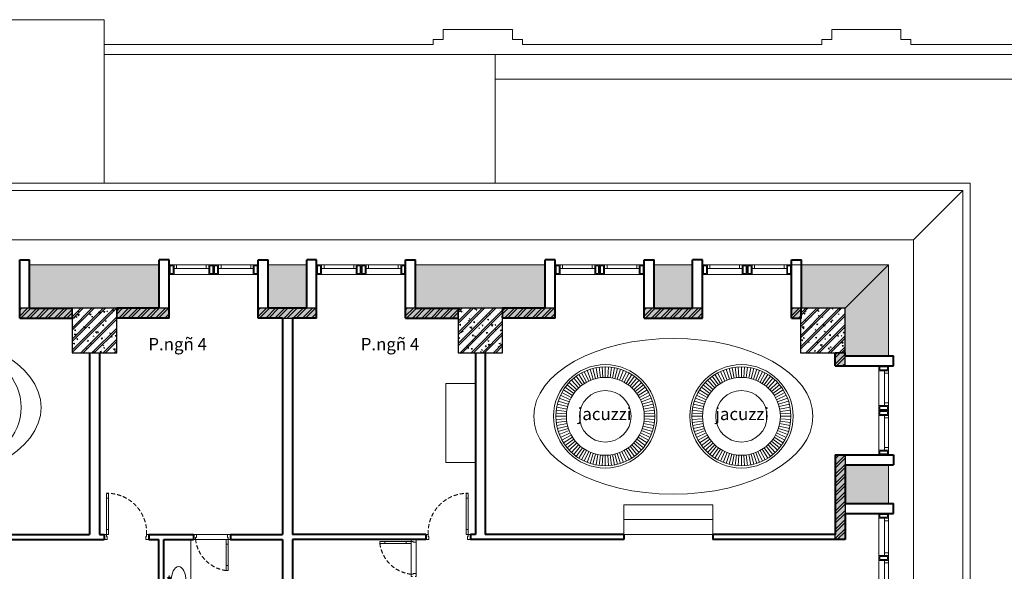
# Model space of a CAD drawing. Units: inches. Extents: x 221850 to 81886185, y -741419 to -410304.
# Drawn here: x 877811 to 897709, y -685502 to -674357 of the extents above; entities that cross this region are included whole.
import ezdxf
from ezdxf.enums import TextEntityAlignment as Align

# ---------------------------------------------------------------- set-up
doc = ezdxf.new("R2010")
doc.units = ezdxf.units.IN
doc.header["$LTSCALE"] = 1000
doc.header["$MEASUREMENT"] = 0
doc.linetypes.add('DASHED2', pattern=[0.375, 0.25, -0.125])
doc.layers.get('0').update_dxf_attribs({"lineweight": 13})
for name, color, linetype, lineweight in [('9', 9, 'Continuous', 9), ('Cot', 6, 'Continuous', 30), ('DOOR', 7, 'Continuous', 13), ('GLASS', 155, 'Continuous', 9), ('HACH', 80, 'Continuous', 5), ('Hatch', 81, 'Continuous', 5), ('KHUAT', 8, 'DASHED2', 13), ('MANH', 8, 'Continuous', 9), ('NETTHAY', 125, 'Continuous', 15), ('NOITHAT', 163, 'Continuous', 9), ('NT', 163, 'Continuous', 9), ('TEXT', 7, 'Continuous', 20), ('THAY', 125, 'Continuous', 15), ('TUONG', 31, 'Continuous', 40)]:
    doc.layers.add(name, color=color, linetype=linetype, lineweight=lineweight)
doc.styles.add('ATVANH', font='VHAVAN.ttf')
doc.styles.add('AVANTH-B', font='VHAVANB.ttf')

# ---------------------------------------------------------------- blocks, each defined once
blk = doc.blocks.new('cua 900')
at = {"layer": 'DOOR'}
for points in [[(8, 0), (-8, 0), (-8, -60), (52, -60), (52, -45), (92, -45), (92, 0), (67, 0)], [(8, -900), (-8, -900), (-8, -840), (52, -840), (52, -855), (92, -855), (92, -900), (67, -900)]]:
    blk.add_lwpolyline(points, dxfattribs=at)
for points in [[(192, -85), (92, -85), (92, -45), (192, -45)], [(922, -85), (822, -85), (822, -45), (922, -45)]]:
    blk.add_lwpolyline(points, close=True, dxfattribs=at)
at = {"layer": 'GLASS'}
for p, q in [((822, -45), (192, -45)), ((822, -85), (192, -85))]:
    blk.add_line(p, q, dxfattribs=at)
at = {"layer": 'KHUAT', "ltscale": 0.333333}
blk.add_arc((126, -59), 797, 267.6149, 0.9877, dxfattribs=at)
blk = doc.blocks.new('d7')
at = {"layer": 'DOOR'}
for points in [[(0, -15), (0, 0), (60, 0), (60, -60), (45, -60), (45, -100), (0, -100), (0, -75)], [(750, -15), (750, 0), (690, 0), (690, -60), (705, -60), (705, -100), (750, -100), (750, -75)]]:
    blk.add_lwpolyline(points, dxfattribs=at)
for points in [[(85, -200), (85, -100), (45, -100), (45, -200)], [(85, -730), (85, -630), (45, -630), (45, -730)]]:
    blk.add_lwpolyline(points, close=True, dxfattribs=at)
at = {"layer": 'GLASS'}
for p, q in [((60, 0), (690, 0)), ((45, -630), (45, -200)), ((85, -630), (85, -200))]:
    blk.add_line(p, q, dxfattribs=at)
at = {"layer": 'KHUAT', "ltscale": 0.333333}
blk.add_arc((-8, -19), 718, 277.4386, 353.4781, dxfattribs=at)
at = {"layer": 'THAY'}
blk.add_line((45, -100), (750, -100), dxfattribs=at)
blk = doc.blocks.new('cot 900')
at = {"layer": 'Hatch'}
h = blk.add_hatch(dxfattribs=at)
h.set_pattern_fill('1BETONG2-BOP', color=256, scale=37.5, angle=90, style=0, pattern_type=2)
h.set_pattern_definition([(140, (-352374.93, -413708.34), (23.53205, 268.97257), [28.125, -309.375]), (85, (-352374.93, -413708.34), (-282.07205, -52.03175), [22.5, -247.5]), (190.4514, (-352372.97, -413685.93), (-258.53983, 216.94102), [23.90257, -262.92829]), (136.1842, (-352449.93, -413708.34), (62.06963, 400.2154), [42.1875, -464.0625]), (186.6356, (-352444.76, -413675), (-365.2942, 350.49851), [35.85386, -394.39238]), (81.1842, (-352449.93, -413708.34), (-365.29448, 350.49823), [33.75, -371.25]), (111, (-352431.18, -413670.84), (150.98208, 223.840145), [28.125, -309.375]), (316, (-352431.18, -413670.84), (137.07743, 251.9558), [22.5, -247.5]), (161.4514, (-352418.6, -413652.2), (-120.94894, 315.08349), [23.90257, -262.92829]), (157.5, (-352374.93, -413708.34), (-110.390423, -58.468569), [0, -244.5, 0, -251.25, 0, -248.4375]), (94.5, (-352374.93, -413708.34), (-142.538696, 106.256596), [0, -143.25, 0, -238.875, 0, -94.6875]), (57.5, (-352374.93, -413791.97), (8.458077, 200.183414), [0, -93.75, 0, -292.5, 0, -388.125]), (47.5, (-352374.93, -413829.47), (-37.53937, 218.694814), [0, -121.875, 0, -194.25, 0, -275.625]), (45, (-352374.93, -413708.34), (-112.695143, 112.695143), []), (45, (-352420.87, -413708.34), (-112.695143, 112.695143), [])])
h.paths.add_polyline_path([(0, 0), (-450, 0), (-450, -450), (0, -450)])
h.paths.add_polyline_path([(450, 0), (0, 0), (0, -450), (450, -450)])
h.paths.add_polyline_path([(450, -450), (0, -450), (0, -900), (450, -900)])
h.paths.add_polyline_path([(0, -450), (-450, -450), (-450, -900), (0, -900)])
at = {"layer": 'Cot', "color": 5}
blk.add_lwpolyline([(-450, -900), (450, -900), (450, 0), (-450, 0)], close=True, dxfattribs=at)
blk = doc.blocks.new('lavabo9')
for p, q in [((0, -300), (0, 0)), ((-120, -110), (120, -110)), ((-70, -150), (-70, -70)), ((-20, -100), (-20, -180)), ((20, -180), (20, -100)), ((70, -150), (70, -70))]:
    blk.add_line(p, q)
for centre, radius in [((-70, -110), 25), ((70, -110), 25), ((0, -242), 17.5)]:
    blk.add_circle(centre, radius)
for centre, start, end in [((0, -100), 0, 180), ((0, -180), 180, 0)]:
    blk.add_arc(centre, 20, start, end)
blk.add_ellipse((0, -300), major_axis=(300, 0), ratio=0.5, start_param=1.570796326794899, end_param=7.853981633974485)

msp = doc.modelspace()

# ---------------------------------------------------------------- hatches: boundary and pattern name
at = {"layer": 'HACH'}
h = msp.add_hatch(dxfattribs=at)
h.set_pattern_fill('ANSI32', color=256, scale=350, style=0)
h.set_pattern_definition([(45, (856350.73, -718326.33), (-92.80777, 92.80777), []), (45, (856412.6, -718326.33), (-92.80777, 92.80777), [])])
h.paths.add_polyline_path([(856550.7, -690951.3), (856350.7, -690951.3), (856350.7, -692131.3), (856550.7, -692131.3)])
h.paths.add_polyline_path([(856550.7, -693931.3), (856350.7, -693931.3), (856350.7, -694956.5), (856550.7, -694956.5)])
h.paths.add_polyline_path([(856550.7, -688006.5), (856350.7, -688006.5), (856350.7, -689151.3), (856550.7, -689151.3)])
h.paths.add_polyline_path([(856550.7, -686131.3), (856350.7, -686131.3), (856350.7, -687106.5), (856550.7, -687106.5)])
h.paths.add_polyline_path([(856550.7, -683151.3), (856350.7, -683151.3), (856350.7, -684856.5), (856550.7, -684856.5)])
h.paths.add_polyline_path([(856550.7, -681086.7), (856350.7, -681086.7), (856350.7, -681351.3), (856550.7, -681351.3)])
h.paths.add_polyline_path([(857430.6, -680186.7), (857250.7, -680186.7), (857250.7, -680386.7), (857430.6, -680386.7)])
h.paths.add_polyline_path([(860410.6, -680186.7), (859230.6, -680186.7), (859230.6, -680386.7), (860410.6, -680386.7)])
h.paths.add_polyline_path([(863270.6, -680186.7), (862210.6, -680186.7), (862210.6, -680386.7), (863270.6, -680386.7)])
h.paths.add_polyline_path([(865230.6, -680186.7), (864170.6, -680186.7), (864170.6, -680386.7), (865230.6, -680386.7)])
h.paths.add_polyline_path([(868210.6, -680186.7), (867030.6, -680186.7), (867030.6, -680386.7), (868210.6, -680386.7)])
h.paths.add_polyline_path([(871070.6, -680186.7), (870010.6, -680186.7), (870010.6, -680386.7), (871070.6, -680386.7)])
h.paths.add_polyline_path([(873030.6, -680186.7), (871970.6, -680186.7), (871970.6, -680386.7), (873030.6, -680386.7)])
h.paths.add_polyline_path([(874830.6, -680386.7), (876010.6, -680386.7), (876010.6, -680186.7), (874830.6, -680186.7)])
h.paths.add_polyline_path([(877810.6, -680386.7), (878870.6, -680386.7), (878870.6, -680186.7), (877810.6, -680186.7)])
h.paths.add_polyline_path([(879770.6, -680386.7), (880830.6, -680386.7), (880830.6, -680186.7), (879770.6, -680186.7)])
h.paths.add_polyline_path([(885610.6, -680386.7), (886670.6, -680386.7), (886670.6, -680186.7), (885610.6, -680186.7)])
h.paths.add_polyline_path([(882630.6, -680386.7), (883810.6, -680386.7), (883810.6, -680186.7), (882630.6, -680186.7)])
h.paths.add_polyline_path([(890430.6, -680386.7), (891610.6, -680386.7), (891610.6, -680186.7), (890430.6, -680186.7)])
h.paths.add_polyline_path([(887570.6, -680386.7), (888630.6, -680386.7), (888630.6, -680186.7), (887570.6, -680186.7)])
h.paths.add_polyline_path([(893410.6, -680386.7), (893610.6, -680386.7), (893610.6, -680186.7), (893410.6, -680186.7)])
h.paths.add_polyline_path([(894290.4, -710506.5), (894490.4, -710506.5), (894490.4, -709536.5), (894290.4, -709536.5)])
h.paths.add_polyline_path([(894290.4, -706556.5), (894490.4, -706556.5), (894490.4, -707736.5), (894290.4, -707736.5)])
h.paths.add_polyline_path([(894290.4, -704756.5), (894490.4, -704756.5), (894490.4, -703606.5), (894290.4, -703606.5)])
h.paths.add_polyline_path([(894290.4, -701006.5), (894490.4, -701006.5), (894490.4, -702706.5), (894290.4, -702706.5)])
h.paths.add_polyline_path([(894290.4, -697506.5), (894490.4, -697506.5), (894490.4, -695806.5), (894290.4, -695806.5)])
h.paths.add_polyline_path([(894290.4, -693931.3), (894490.4, -693931.3), (894490.4, -694906.5), (894290.4, -694906.5)])
h.paths.add_polyline_path([(894290.4, -690951.5), (894490.4, -690951.5), (894490.4, -692131.3), (894290.4, -692131.3)])
h.paths.add_polyline_path([(894290.4, -688006.5), (894490.4, -688006.5), (894490.4, -689151.3), (894290.4, -689151.3)])
h.paths.add_polyline_path([(894290.4, -686131.3), (894490.4, -686131.3), (894490.4, -687106.5), (894290.4, -687106.5)])
h.paths.add_polyline_path([(894290.4, -683151.3), (894490.4, -683151.3), (894490.4, -684855.5), (894290.4, -684855.5)])
h.paths.add_polyline_path([(894490.4, -681086.7), (894290.4, -681086.7), (894290.4, -681351.3), (894490.4, -681351.3)])
h.paths.add_polyline_path([(885610.6, -718326.3), (886670.6, -718326.3), (886670.6, -718126.3), (885610.6, -718126.3)])
h.paths.add_polyline_path([(882630.6, -718326.3), (883810.6, -718326.3), (883810.6, -718126.3), (882630.6, -718126.3)])
h.paths.add_polyline_path([(879770.6, -718326.3), (880830.6, -718326.3), (880830.6, -718126.3), (879770.6, -718126.3)])
h.paths.add_polyline_path([(877810.6, -718326.3), (878870.6, -718326.3), (878870.6, -718126.3), (877810.6, -718126.3)])
h.paths.add_polyline_path([(874830.6, -718326.3), (876010.6, -718326.3), (876010.6, -718126.3), (874830.6, -718126.3)])
h.paths.add_polyline_path([(871970.6, -718326.3), (873030.6, -718326.3), (873030.6, -718126.3), (871970.6, -718126.3)])
h.paths.add_polyline_path([(870010.6, -718326.3), (871070.6, -718326.3), (871070.6, -718126.3), (870010.6, -718126.3)])
h.paths.add_polyline_path([(867030.6, -718326.3), (868210.6, -718326.3), (868210.6, -718126.3), (867030.6, -718126.3)])
h.paths.add_polyline_path([(864170.6, -718326.3), (865230.6, -718326.3), (865230.6, -718126.3), (864170.6, -718126.3)])
h.paths.add_polyline_path([(862210.6, -718126.3), (863270.6, -718126.3), (863270.6, -718326.3), (862210.6, -718326.3)])
h.paths.add_polyline_path([(860410.6, -718326.3), (859230.6, -718326.3), (859230.6, -718126.3), (860410.6, -718126.3)])
h.paths.add_polyline_path([(857250.7, -718326.3), (857430.6, -718326.3), (857430.6, -718126.3), (857250.7, -718126.3)])
h.paths.add_polyline_path([(856550.7, -704756.5), (856350.7, -704756.5), (856350.7, -703556.5), (856550.7, -703556.5)])
h.paths.add_polyline_path([(856550.7, -707736.5), (856350.7, -707736.5), (856350.7, -706556.5), (856550.7, -706556.5)])
h.paths.add_polyline_path([(856350.7, -713656.5), (856550.7, -713656.5), (856550.7, -715536.5), (856350.7, -715536.5)])
h.paths.add_polyline_path([(856550.7, -712556.5), (856350.7, -712556.5), (856350.7, -711406.5), (856550.7, -711406.5)])
h.paths.add_polyline_path([(856550.7, -709536.5), (856350.7, -709536.5), (856350.7, -710506.5), (856550.7, -710506.5)])
h.paths.add_polyline_path([(856550.7, -717336.5), (856350.7, -717336.5), (856350.7, -717426.3), (856550.7, -717426.3)])
h = msp.add_hatch(dxfattribs=at)
h.set_pattern_fill('AR-CONC', color=256, scale=25, style=0)
h.set_pattern_definition([(50, (575161.46, -122917.65), (179.315046, -15.688034), [18.75, -206.25]), (355, (575161.46, -122917.65), (-34.687833, 188.048033), [15, -165]), (100.4514, (575176.4, -122918.95), (144.627345, 172.359886), [15.935047, -175.28553]), (46.1842, (575161.46, -122867.65), (266.81026, -41.37975), [28.125, -309.375]), (96.6356, (575183.7, -122871.1), (233.66568, 243.52947), [23.90257, -262.92825]), (351.1842, (575161.46, -122867.65), (233.66549, 243.52965), [22.5, -247.5]), (21, (575186.46, -122880.15), (149.226763, -100.654723), [18.75, -206.25]), (326, (575186.46, -122880.15), (60.828833, 181.28751), [15, -165]), (71.4514, (575198.89, -122888.53), (210.055657, 80.632624), [15.935047, -175.28553]), (37.5, (575161.455, -122917.645), (3.039964, 83.2234635), [0, -163, 0, -167.5, 0, -165.625]), (7.5, (575161.455, -122917.645), (65.767384, 98.602928), [0, -95.5, 0, -159.25, 0, -63.125]), (327.5, (575105.705, -122917.645), (133.455609, -5.638718), [0, -62.5, 0, -195, 0, -258.75]), (317.5, (575080.7, -122917.65), (145.796542, 25.026246), [0, -81.25, 0, -129.5, 0, -183.75])])
h.paths.add_polyline_path([(856550.7, -690951.3), (856350.7, -690951.3), (856350.7, -692131.3), (856550.7, -692131.3)])
h.paths.add_polyline_path([(856550.7, -693931.3), (856350.7, -693931.3), (856350.7, -694956.5), (856550.7, -694956.5)])
h.paths.add_polyline_path([(856550.7, -688006.5), (856350.7, -688006.5), (856350.7, -689151.3), (856550.7, -689151.3)])
h.paths.add_polyline_path([(856550.7, -686131.3), (856350.7, -686131.3), (856350.7, -687106.5), (856550.7, -687106.5)])
h.paths.add_polyline_path([(856550.7, -683151.3), (856350.7, -683151.3), (856350.7, -684856.5), (856550.7, -684856.5)])
h.paths.add_polyline_path([(856550.7, -681086.7), (856350.7, -681086.7), (856350.7, -681351.3), (856550.7, -681351.3)])
h.paths.add_polyline_path([(857430.6, -680186.7), (857250.7, -680186.7), (857250.7, -680386.7), (857430.6, -680386.7)])
h.paths.add_polyline_path([(860410.6, -680186.7), (859230.6, -680186.7), (859230.6, -680386.7), (860410.6, -680386.7)])
h.paths.add_polyline_path([(863270.6, -680186.7), (862210.6, -680186.7), (862210.6, -680386.7), (863270.6, -680386.7)])
h.paths.add_polyline_path([(865230.6, -680186.7), (864170.6, -680186.7), (864170.6, -680386.7), (865230.6, -680386.7)])
h.paths.add_polyline_path([(868210.6, -680186.7), (867030.6, -680186.7), (867030.6, -680386.7), (868210.6, -680386.7)])
h.paths.add_polyline_path([(871070.6, -680186.7), (870010.6, -680186.7), (870010.6, -680386.7), (871070.6, -680386.7)])
h.paths.add_polyline_path([(873030.6, -680186.7), (871970.6, -680186.7), (871970.6, -680386.7), (873030.6, -680386.7)])
h.paths.add_polyline_path([(874830.6, -680386.7), (876010.6, -680386.7), (876010.6, -680186.7), (874830.6, -680186.7)])
h.paths.add_polyline_path([(877810.6, -680386.7), (878870.6, -680386.7), (878870.6, -680186.7), (877810.6, -680186.7)])
h.paths.add_polyline_path([(879770.6, -680386.7), (880830.6, -680386.7), (880830.6, -680186.7), (879770.6, -680186.7)])
h.paths.add_polyline_path([(885610.6, -680386.7), (886670.6, -680386.7), (886670.6, -680186.7), (885610.6, -680186.7)])
h.paths.add_polyline_path([(882630.6, -680386.7), (883810.6, -680386.7), (883810.6, -680186.7), (882630.6, -680186.7)])
h.paths.add_polyline_path([(890430.6, -680386.7), (891610.6, -680386.7), (891610.6, -680186.7), (890430.6, -680186.7)])
h.paths.add_polyline_path([(887570.6, -680386.7), (888630.6, -680386.7), (888630.6, -680186.7), (887570.6, -680186.7)])
h.paths.add_polyline_path([(893410.6, -680386.7), (893610.6, -680386.7), (893610.6, -680186.7), (893410.6, -680186.7)])
h.paths.add_polyline_path([(894290.4, -710506.5), (894490.4, -710506.5), (894490.4, -709536.5), (894290.4, -709536.5)])
h.paths.add_polyline_path([(894290.4, -706556.5), (894490.4, -706556.5), (894490.4, -707736.5), (894290.4, -707736.5)])
h.paths.add_polyline_path([(894290.4, -704756.5), (894490.4, -704756.5), (894490.4, -703606.5), (894290.4, -703606.5)])
h.paths.add_polyline_path([(894290.4, -701006.5), (894490.4, -701006.5), (894490.4, -702706.5), (894290.4, -702706.5)])
h.paths.add_polyline_path([(894290.4, -697506.5), (894490.4, -697506.5), (894490.4, -695806.5), (894290.4, -695806.5)])
h.paths.add_polyline_path([(894290.4, -693931.3), (894490.4, -693931.3), (894490.4, -694906.5), (894290.4, -694906.5)])
h.paths.add_polyline_path([(894290.4, -690951.5), (894490.4, -690951.5), (894490.4, -692131.3), (894290.4, -692131.3)])
h.paths.add_polyline_path([(894290.4, -688006.5), (894490.4, -688006.5), (894490.4, -689151.3), (894290.4, -689151.3)])
h.paths.add_polyline_path([(894290.4, -686131.3), (894490.4, -686131.3), (894490.4, -687106.5), (894290.4, -687106.5)])
h.paths.add_polyline_path([(894290.4, -683151.3), (894490.4, -683151.3), (894490.4, -684855.5), (894290.4, -684855.5)])
h.paths.add_polyline_path([(894490.4, -681086.7), (894290.4, -681086.7), (894290.4, -681351.3), (894490.4, -681351.3)])
h.paths.add_polyline_path([(885610.6, -718326.3), (886670.6, -718326.3), (886670.6, -718126.3), (885610.6, -718126.3)])
h.paths.add_polyline_path([(882630.6, -718326.3), (883810.6, -718326.3), (883810.6, -718126.3), (882630.6, -718126.3)])
h.paths.add_polyline_path([(879770.6, -718326.3), (880830.6, -718326.3), (880830.6, -718126.3), (879770.6, -718126.3)])
h.paths.add_polyline_path([(877810.6, -718326.3), (878870.6, -718326.3), (878870.6, -718126.3), (877810.6, -718126.3)])
h.paths.add_polyline_path([(874830.6, -718326.3), (876010.6, -718326.3), (876010.6, -718126.3), (874830.6, -718126.3)])
h.paths.add_polyline_path([(871970.6, -718326.3), (873030.6, -718326.3), (873030.6, -718126.3), (871970.6, -718126.3)])
h.paths.add_polyline_path([(870010.6, -718326.3), (871070.6, -718326.3), (871070.6, -718126.3), (870010.6, -718126.3)])
h.paths.add_polyline_path([(867030.6, -718326.3), (868210.6, -718326.3), (868210.6, -718126.3), (867030.6, -718126.3)])
h.paths.add_polyline_path([(864170.6, -718326.3), (865230.6, -718326.3), (865230.6, -718126.3), (864170.6, -718126.3)])
h.paths.add_polyline_path([(862210.6, -718126.3), (863270.6, -718126.3), (863270.6, -718326.3), (862210.6, -718326.3)])
h.paths.add_polyline_path([(860410.6, -718326.3), (859230.6, -718326.3), (859230.6, -718126.3), (860410.6, -718126.3)])
h.paths.add_polyline_path([(857250.7, -718326.3), (857430.6, -718326.3), (857430.6, -718126.3), (857250.7, -718126.3)])
h.paths.add_polyline_path([(856550.7, -704756.5), (856350.7, -704756.5), (856350.7, -703556.5), (856550.7, -703556.5)])
h.paths.add_polyline_path([(856550.7, -707736.5), (856350.7, -707736.5), (856350.7, -706556.5), (856550.7, -706556.5)])
h.paths.add_polyline_path([(856350.7, -713656.5), (856550.7, -713656.5), (856550.7, -715536.5), (856350.7, -715536.5)])
h.paths.add_polyline_path([(856550.7, -712556.5), (856350.7, -712556.5), (856350.7, -711406.5), (856550.7, -711406.5)])
h.paths.add_polyline_path([(856550.7, -709536.5), (856350.7, -709536.5), (856350.7, -710506.5), (856550.7, -710506.5)])
h.paths.add_polyline_path([(856550.7, -717336.5), (856350.7, -717336.5), (856350.7, -717426.3), (856550.7, -717426.3)])
at = {"layer": 'Hatch'}
h = msp.add_hatch(dxfattribs=at)
h.set_pattern_fill('AR-RSHKE', color=256, scale=15, style=0)
h.set_pattern_definition([(0, (1133787.65, -96945.04), (382.5, 180), [90, -75, 105, -45, 135, -60]), (0, (1133877.65, -96937.54), (382.5, 180), [75, -285, 60, -90]), (0, (1134057.65, -96956.3), (382.5, 180), [45, -465]), (90, (1133787.65, -96945.04), (-127.5, 180), [172.5, -547.5]), (90, (1133877.65, -96945.04), (-127.5, 180), [168.75, -551.25]), (90, (1133952.65, -96945.04), (-127.5, 180), [157.5, -562.5]), (90, (1134057.65, -96956.29), (-127.5, 180), [172.5, -547.5]), (90, (1134102.65, -96956.29), (-127.5, 180), [172.5, -547.5]), (90, (1134237.65, -96945.04), (-127.5, 180), [165, -555])])
h.paths.add_polyline_path([(857230.6, -679306.5), (855470.6, -679306.5), (856350.7, -680186.7), (857230.6, -680186.7)])
h.paths.add_polyline_path([(865030.6, -679306.5), (862410.6, -679306.5), (862410.6, -680186.7), (863270.6, -680186.7), (864170.6, -680186.7), (865030.6, -680186.7)])
h.paths.add_polyline_path([(860210.6, -679306.5), (859430.6, -679306.5), (859430.6, -680186.7), (860210.6, -680186.7)])
h.paths.add_polyline_path([(868010.6, -679306.5), (867230.6, -679306.5), (867230.6, -680186.7), (868010.6, -680186.7)])
h.paths.add_polyline_path([(872830.6, -679306.5), (870210.6, -679306.5), (870210.6, -680186.7), (871070.6, -680186.7), (871970.6, -680186.7), (872830.6, -680186.7)])
h.paths.add_polyline_path([(875810.6, -679306.5), (875030.6, -679306.5), (875030.6, -680186.7), (875810.6, -680186.7)])
h.paths.add_polyline_path([(880630.6, -679306.5), (878010.6, -679306.5), (878010.6, -680186.7), (878870.6, -680186.7), (879770.6, -680186.7), (880630.6, -680186.7)])
h.paths.add_polyline_path([(883610.6, -679306.5), (882830.6, -679306.5), (882830.6, -680186.7), (883610.6, -680186.7)])
h.paths.add_polyline_path([(888430.6, -679306.5), (885810.6, -679306.5), (885810.6, -680186.7), (886670.6, -680186.7), (887570.6, -680186.7), (888430.6, -680186.7)])
h.paths.add_polyline_path([(891410.6, -679306.5), (890630.6, -679306.5), (890630.6, -680186.7), (891410.6, -680186.7)])
h.paths.add_polyline_path([(895370.6, -679306.5), (893610.6, -679306.5), (893610.6, -680186.7), (894490.4, -680186.7)])
h = msp.add_hatch(dxfattribs=at)
h.set_pattern_fill('AR-RSHKE', color=256, scale=15, angle=90, style=0, double=1)
h.set_pattern_definition([(90, (974186.06, 311482.39), (-180, 382.5), [90, -75, 105, -45, 135, -60]), (90, (974178.56, 311572.39), (-180, 382.5), [75, -285, 60, -90]), (90, (974197.31, 311752.39), (-180, 382.5), [45, -465]), (180, (974186.06, 311482.39), (-180, -127.5), [172.5, -547.5]), (180, (974186.06, 311572.39), (-180, -127.5), [168.75, -551.25]), (180, (974186.06, 311647.39), (-180, -127.5), [157.5, -562.5]), (180, (974197.31, 311752.39), (-180, -127.5), [172.5, -547.5]), (180, (974197.31, 311797.39), (-180, -127.5), [172.5, -547.5]), (180, (974186.06, 311932.39), (-180, -127.5), [165, -555])])
h.paths.add_polyline_path([(895370.6, -679306.5), (894490.4, -680186.7), (894490.4, -681086.7), (894490.4, -681152.3), (895370.6, -681152.3)])
h.paths.add_polyline_path([(895370.6, -683352.3), (894490.4, -683352.3), (894490.4, -684132.3), (895370.6, -684132.3)])
h.paths.add_polyline_path([(895370.6, -686332.3), (894490.4, -686332.3), (894490.4, -687106.5), (894490.4, -688006.5), (894490.4, -688952.3), (895370.6, -688952.3)])
h.paths.add_polyline_path([(895370.6, -691156.5), (894490.4, -691156.5), (894490.4, -691932.3), (895370.6, -691932.3)])
h.paths.add_polyline_path([(895370.6, -694132.3), (894490.4, -694132.3), (894490.4, -694906.5), (894490.4, -695806.5), (894490.4, -697606.5), (895370.6, -697606.5)])
h.paths.add_polyline_path([(895370.6, -700906.5), (895350.6, -700906.5), (894490.4, -700906.5), (894490.4, -701006.5), (894490.4, -702706.5), (894490.4, -703606.5), (894490.4, -704556.5), (895370.6, -704556.5)])
h.paths.add_polyline_path([(895370.6, -706756.5), (894490.4, -706756.5), (894490.4, -707536.5), (895370.6, -707536.5)])
h.paths.add_polyline_path([(895370.6, -709736.5), (894490.4, -709736.5), (894490.4, -710506.5), (894490.4, -711406.5), (895370.6, -711406.5)])

# ---------------------------------------------------------------- linework, layer by layer
at = {"layer": '9', "lineweight": 0}
for p, q in [((890020.6, -684156.5), (891820.6, -684156.5)), ((890020.6, -684156.5), (890020.6, -684756.5)), ((891820.6, -684156.5), (891820.6, -684756.5)), ((890020.6, -684456.5), (891820.6, -684456.5)), ((890020.6, -684756.5), (891820.6, -684756.5))]:
    msp.add_line(p, q, dxfattribs=at)
at = {"layer": 'Cot'}
for points in [[(877810.6, -680386.7), (878870.6, -680386.7), (878870.6, -680186.7), (877810.6, -680186.7)], [(879770.6, -680386.7), (880830.6, -680386.7), (880830.6, -680186.7), (879770.6, -680186.7)], [(882630.6, -680386.7), (883810.6, -680386.7), (883810.6, -680186.7), (882630.6, -680186.7)], [(885610.6, -680386.7), (886670.6, -680386.7), (886670.6, -680186.7), (885610.6, -680186.7)], [(887570.6, -680386.7), (888630.6, -680386.7), (888630.6, -680186.7), (887570.6, -680186.7)], [(890430.6, -680386.7), (891610.6, -680386.7), (891610.6, -680186.7), (890430.6, -680186.7)], [(893410.6, -680386.7), (893610.6, -680386.7), (893610.6, -680186.7), (893410.6, -680186.7)], [(894490.4, -681086.7), (894290.4, -681086.7), (894290.4, -681351.3), (894490.4, -681351.3)], [(894290.4, -683151.3), (894490.4, -683151.3), (894490.4, -684855.5), (894290.4, -684855.5)]]:
    msp.add_lwpolyline(points, close=True, dxfattribs=at)
at = {"layer": 'HACH', "color": 251}
msp.add_line((882070.6, -684756.5), (881320.6, -684756.5), dxfattribs=at)
at = {"layer": 'Hatch'}
for p, q in [((871169.3, -674356.5), (879520.6, -674356.5)), ((879520.6, -674356.5), (879520.6, -677656.5)), ((887769.3, -674556.5), (886369.3, -674556.5)), ((886369.3, -674756.5), (886369.3, -674556.5)), ((887769.3, -674756.5), (887769.3, -674556.5)), ((895620.6, -674556.5), (894220.6, -674556.5)), ((894220.6, -674756.5), (894220.6, -674556.5)), ((895620.6, -674756.5), (895620.6, -674556.5)), ((886169.3, -674856.5), (879520.6, -674856.5)), ((886169.3, -674756.5), (886369.3, -674756.5)), ((886169.3, -674856.5), (886169.3, -674756.5)), ((887969.3, -674756.5), (887769.3, -674756.5)), ((887969.3, -674856.5), (887969.3, -674756.5)), ((887969.3, -674856.5), (894020.6, -674856.5)), ((894020.6, -674756.5), (894220.6, -674756.5)), ((894020.6, -674856.5), (894020.6, -674756.5)), ((895820.6, -674756.5), (895620.6, -674756.5)), ((895820.6, -674856.5), (895820.6, -674756.5)), ((895820.6, -674856.5), (899815.8, -674856.5)), ((879520.6, -675056.5), (900677.9, -675056.5)), ((887420.6, -677656.5), (887420.6, -675056.5)), ((887420.6, -675556.5), (900163.3, -675556.5)), ((895870.6, -678806.5), (896870.6, -677806.5))]:
    msp.add_line(p, q, dxfattribs=at)
for points in [[(896870.6, -697606.5), (896870.6, -677806.5), (853970.6, -677806.5), (853970.6, -720706.5), (889268.1, -720706.5), (896870.6, -713104), (896870.6, -700906.5)], [(895870.6, -697606.5), (895870.6, -678806.5), (854970.6, -678806.5), (854970.6, -719706.5), (888853.8, -719706.5), (895870.6, -712689.8), (895870.6, -700906.5)]]:
    msp.add_lwpolyline(points, dxfattribs=at)
at = {"layer": 'MANH'}
for p, q in [((880930.6, -679306.5), (881630.6, -679306.5)), ((882530.6, -679306.5), (881830.6, -679306.5)), ((883910.6, -679306.5), (884610.6, -679306.5)), ((885510.6, -679306.5), (884810.6, -679306.5)), ((888730.6, -679306.5), (889430.6, -679306.5)), ((890330.6, -679306.5), (889630.6, -679306.5)), ((891710.6, -679306.5), (892410.6, -679306.5)), ((893310.6, -679306.5), (892610.6, -679306.5)), ((881630.6, -679386.5), (880930.6, -679386.5)), ((881630.6, -679506.5), (880930.6, -679506.5)), ((881830.6, -679386.5), (882530.6, -679386.5)), ((881830.6, -679506.5), (882530.6, -679506.5)), ((884610.6, -679386.5), (883910.6, -679386.5)), ((884610.6, -679506.5), (883910.6, -679506.5)), ((884810.6, -679386.5), (885510.6, -679386.5)), ((884810.6, -679506.5), (885510.6, -679506.5)), ((889430.6, -679386.5), (888730.6, -679386.5)), ((889430.6, -679506.5), (888730.6, -679506.5)), ((889630.6, -679386.5), (890330.6, -679386.5)), ((889630.6, -679506.5), (890330.6, -679506.5)), ((892410.6, -679386.5), (891710.6, -679386.5)), ((892410.6, -679506.5), (891710.6, -679506.5)), ((892610.6, -679386.5), (893310.6, -679386.5)), ((892610.6, -679506.5), (893310.6, -679506.5)), ((895170.6, -682151.3), (895170.6, -681451.3)), ((895290.6, -682151.3), (895290.6, -681451.3)), ((895370.6, -681451.3), (895370.6, -682151.3)), ((895170.6, -682351.3), (895170.6, -683051.3)), ((895290.6, -682351.3), (895290.6, -683051.3)), ((895370.6, -683051.3), (895370.6, -682351.3)), ((895170.6, -684431.3), (895170.6, -686031.3)), ((895290.6, -684431.3), (895290.6, -685181.3)), ((895370.6, -686031.3), (895370.6, -684431.3)), ((895290.6, -685281.3), (895290.6, -686031.3))]:
    msp.add_line(p, q, dxfattribs=at)
for points in [[(880930.6, -679306.5), (880830.6, -679306.5), (880830.6, -679506.5), (880930.6, -679506.5)], [(880910.6, -679326.5), (880850.6, -679326.5), (880850.6, -679486.5), (880910.6, -679486.5)], [(880980.6, -679386.5), (880930.6, -679386.5), (880930.6, -679306.5), (880980.6, -679306.5)], [(881630.6, -679386.5), (881580.6, -679386.5), (881580.6, -679306.5), (881630.6, -679306.5)], [(881730.6, -679306.5), (881630.6, -679306.5), (881630.6, -679506.5), (881730.6, -679506.5)], [(881630.6, -679306.5), (881730.6, -679306.5), (881730.6, -679506.5), (881630.6, -679506.5)], [(881710.6, -679326.5), (881650.6, -679326.5), (881650.6, -679486.5), (881710.6, -679486.5)], [(881650.6, -679326.5), (881710.6, -679326.5), (881710.6, -679486.5), (881650.6, -679486.5)], [(881730.6, -679306.5), (881830.6, -679306.5), (881830.6, -679506.5), (881730.6, -679506.5)], [(881830.6, -679306.5), (881730.6, -679306.5), (881730.6, -679506.5), (881830.6, -679506.5)], [(881750.6, -679326.5), (881810.6, -679326.5), (881810.6, -679486.5), (881750.6, -679486.5)], [(881810.6, -679326.5), (881750.6, -679326.5), (881750.6, -679486.5), (881810.6, -679486.5)], [(881830.6, -679386.5), (881880.6, -679386.5), (881880.6, -679306.5), (881830.6, -679306.5)], [(882480.6, -679386.5), (882530.6, -679386.5), (882530.6, -679306.5), (882480.6, -679306.5)], [(882530.6, -679306.5), (882630.6, -679306.5), (882630.6, -679506.5), (882530.6, -679506.5)], [(882550.6, -679326.5), (882610.6, -679326.5), (882610.6, -679486.5), (882550.6, -679486.5)], [(883910.6, -679306.5), (883810.6, -679306.5), (883810.6, -679506.5), (883910.6, -679506.5)], [(883890.6, -679326.5), (883830.6, -679326.5), (883830.6, -679486.5), (883890.6, -679486.5)], [(883960.6, -679386.5), (883910.6, -679386.5), (883910.6, -679306.5), (883960.6, -679306.5)], [(884610.6, -679386.5), (884560.6, -679386.5), (884560.6, -679306.5), (884610.6, -679306.5)], [(884710.6, -679306.5), (884610.6, -679306.5), (884610.6, -679506.5), (884710.6, -679506.5)], [(884610.6, -679306.5), (884710.6, -679306.5), (884710.6, -679506.5), (884610.6, -679506.5)], [(884690.6, -679326.5), (884630.6, -679326.5), (884630.6, -679486.5), (884690.6, -679486.5)], [(884630.6, -679326.5), (884690.6, -679326.5), (884690.6, -679486.5), (884630.6, -679486.5)], [(884710.6, -679306.5), (884810.6, -679306.5), (884810.6, -679506.5), (884710.6, -679506.5)], [(884810.6, -679306.5), (884710.6, -679306.5), (884710.6, -679506.5), (884810.6, -679506.5)], [(884730.6, -679326.5), (884790.6, -679326.5), (884790.6, -679486.5), (884730.6, -679486.5)], [(884790.6, -679326.5), (884730.6, -679326.5), (884730.6, -679486.5), (884790.6, -679486.5)], [(884810.6, -679386.5), (884860.6, -679386.5), (884860.6, -679306.5), (884810.6, -679306.5)], [(885460.6, -679386.5), (885510.6, -679386.5), (885510.6, -679306.5), (885460.6, -679306.5)], [(885510.6, -679306.5), (885610.6, -679306.5), (885610.6, -679506.5), (885510.6, -679506.5)], [(885530.6, -679326.5), (885590.6, -679326.5), (885590.6, -679486.5), (885530.6, -679486.5)], [(888730.6, -679306.5), (888630.6, -679306.5), (888630.6, -679506.5), (888730.6, -679506.5)], [(888710.6, -679326.5), (888650.6, -679326.5), (888650.6, -679486.5), (888710.6, -679486.5)], [(888780.6, -679386.5), (888730.6, -679386.5), (888730.6, -679306.5), (888780.6, -679306.5)], [(889430.6, -679386.5), (889380.6, -679386.5), (889380.6, -679306.5), (889430.6, -679306.5)], [(889530.6, -679306.5), (889430.6, -679306.5), (889430.6, -679506.5), (889530.6, -679506.5)], [(889430.6, -679306.5), (889530.6, -679306.5), (889530.6, -679506.5), (889430.6, -679506.5)], [(889510.6, -679326.5), (889450.6, -679326.5), (889450.6, -679486.5), (889510.6, -679486.5)], [(889450.6, -679326.5), (889510.6, -679326.5), (889510.6, -679486.5), (889450.6, -679486.5)], [(889530.6, -679306.5), (889630.6, -679306.5), (889630.6, -679506.5), (889530.6, -679506.5)], [(889630.6, -679306.5), (889530.6, -679306.5), (889530.6, -679506.5), (889630.6, -679506.5)], [(889550.6, -679326.5), (889610.6, -679326.5), (889610.6, -679486.5), (889550.6, -679486.5)], [(889610.6, -679326.5), (889550.6, -679326.5), (889550.6, -679486.5), (889610.6, -679486.5)], [(889630.6, -679386.5), (889680.6, -679386.5), (889680.6, -679306.5), (889630.6, -679306.5)], [(890280.6, -679386.5), (890330.6, -679386.5), (890330.6, -679306.5), (890280.6, -679306.5)], [(890330.6, -679306.5), (890430.6, -679306.5), (890430.6, -679506.5), (890330.6, -679506.5)], [(890350.6, -679326.5), (890410.6, -679326.5), (890410.6, -679486.5), (890350.6, -679486.5)], [(891710.6, -679306.5), (891610.6, -679306.5), (891610.6, -679506.5), (891710.6, -679506.5)], [(891690.6, -679326.5), (891630.6, -679326.5), (891630.6, -679486.5), (891690.6, -679486.5)], [(891760.6, -679386.5), (891710.6, -679386.5), (891710.6, -679306.5), (891760.6, -679306.5)], [(892410.6, -679386.5), (892360.6, -679386.5), (892360.6, -679306.5), (892410.6, -679306.5)], [(892510.6, -679306.5), (892410.6, -679306.5), (892410.6, -679506.5), (892510.6, -679506.5)], [(892410.6, -679306.5), (892510.6, -679306.5), (892510.6, -679506.5), (892410.6, -679506.5)], [(892490.6, -679326.5), (892430.6, -679326.5), (892430.6, -679486.5), (892490.6, -679486.5)], [(892430.6, -679326.5), (892490.6, -679326.5), (892490.6, -679486.5), (892430.6, -679486.5)], [(892510.6, -679306.5), (892610.6, -679306.5), (892610.6, -679506.5), (892510.6, -679506.5)], [(892610.6, -679306.5), (892510.6, -679306.5), (892510.6, -679506.5), (892610.6, -679506.5)], [(892530.6, -679326.5), (892590.6, -679326.5), (892590.6, -679486.5), (892530.6, -679486.5)], [(892590.6, -679326.5), (892530.6, -679326.5), (892530.6, -679486.5), (892590.6, -679486.5)], [(892610.6, -679386.5), (892660.6, -679386.5), (892660.6, -679306.5), (892610.6, -679306.5)], [(893260.6, -679386.5), (893310.6, -679386.5), (893310.6, -679306.5), (893260.6, -679306.5)], [(893310.6, -679306.5), (893410.6, -679306.5), (893410.6, -679506.5), (893310.6, -679506.5)], [(893330.6, -679326.5), (893390.6, -679326.5), (893390.6, -679486.5), (893330.6, -679486.5)], [(895370.6, -681451.3), (895370.6, -681351.3), (895170.6, -681351.3), (895170.6, -681451.3)], [(895350.6, -681431.3), (895350.6, -681371.3), (895190.6, -681371.3), (895190.6, -681431.3)], [(895290.6, -681501.3), (895290.6, -681451.3), (895370.6, -681451.3), (895370.6, -681501.3)], [(895290.6, -682151.3), (895290.6, -682101.3), (895370.6, -682101.3), (895370.6, -682151.3)], [(895370.6, -682251.3), (895370.6, -682151.3), (895170.6, -682151.3), (895170.6, -682251.3)], [(895370.6, -682151.3), (895370.6, -682251.3), (895170.6, -682251.3), (895170.6, -682151.3)], [(895370.6, -682251.3), (895370.6, -682351.3), (895170.6, -682351.3), (895170.6, -682251.3)], [(895370.6, -682351.3), (895370.6, -682251.3), (895170.6, -682251.3), (895170.6, -682351.3)], [(895350.6, -682231.3), (895350.6, -682171.3), (895190.6, -682171.3), (895190.6, -682231.3)], [(895350.6, -682171.3), (895350.6, -682231.3), (895190.6, -682231.3), (895190.6, -682171.3)], [(895350.6, -682271.3), (895350.6, -682331.3), (895190.6, -682331.3), (895190.6, -682271.3)], [(895350.6, -682331.3), (895350.6, -682271.3), (895190.6, -682271.3), (895190.6, -682331.3)], [(895290.6, -682351.3), (895290.6, -682401.3), (895370.6, -682401.3), (895370.6, -682351.3)], [(895370.6, -683051.3), (895370.6, -683151.3), (895170.6, -683151.3), (895170.6, -683051.3)], [(895350.6, -683071.3), (895350.6, -683131.3), (895190.6, -683131.3), (895190.6, -683071.3)], [(895290.6, -683001.3), (895290.6, -683051.3), (895370.6, -683051.3), (895370.6, -683001.3)], [(895370.6, -684331.3), (895370.6, -684431.3), (895170.6, -684431.3), (895170.6, -684331.3)], [(895370.6, -684431.3), (895370.6, -684331.3), (895170.6, -684331.3), (895170.6, -684431.3)], [(895350.6, -684351.3), (895350.6, -684411.3), (895190.6, -684411.3), (895190.6, -684351.3)], [(895350.6, -684411.3), (895350.6, -684351.3), (895190.6, -684351.3), (895190.6, -684411.3)], [(895290.6, -684431.3), (895290.6, -684481.3), (895370.6, -684481.3), (895370.6, -684431.3)], [(895370.6, -685181.3), (895370.6, -685281.3), (895170.6, -685281.3), (895170.6, -685181.3)], [(895370.6, -685281.3), (895370.6, -685181.3), (895170.6, -685181.3), (895170.6, -685281.3)], [(895350.6, -685201.3), (895350.6, -685261.3), (895190.6, -685261.3), (895190.6, -685201.3)], [(895350.6, -685261.3), (895350.6, -685201.3), (895190.6, -685201.3), (895190.6, -685261.3)], [(895290.6, -685131.3), (895290.6, -685181.3), (895370.6, -685181.3), (895370.6, -685131.3)], [(895290.6, -685281.3), (895290.6, -685331.3), (895370.6, -685331.3), (895370.6, -685281.3)]]:
    msp.add_lwpolyline(points, close=True, dxfattribs=at)
at = {"layer": 'NOITHAT'}
msp.add_line((881270.5, -684856.5), (881270.5, -686706.5), dxfattribs=at)
msp.add_lwpolyline([(886420.6, -683306.5), (887020.6, -683306.5), (887020.6, -681706.5), (886420.6, -681706.5)], close=True, dxfattribs=at)
at = {"layer": 'NT'}
for p, q in [((889266.1, -681681.2), (889163.4, -681494.2)), ((889310.2, -681658.7), (889219.3, -681465.7)), ((889355.5, -681639.1), (889277, -681440.8)), ((889402, -681622.4), (889336.1, -681419.5)), ((889449.5, -681608.6), (889396.4, -681402)), ((889497.7, -681597.8), (889457.7, -681388.3)), ((889546.5, -681590.1), (889519.8, -681378.4)), ((889595.7, -681585.4), (889582.3, -681372.5)), ((889645.1, -681583.9), (889645.1, -681370.5)), ((889694.5, -681585.4), (889707.9, -681372.5)), ((889743.7, -681590.1), (889770.4, -681378.4)), ((889792.5, -681597.8), (889832.5, -681388.3)), ((889840.7, -681608.6), (889893.8, -681402)), ((889888.2, -681622.4), (889954.1, -681419.5)), ((889934.7, -681639.1), (890013.2, -681440.8)), ((889980.1, -681658.7), (890070.9, -681465.7)), ((890024.1, -681681.2), (890126.9, -681494.2)), ((892017, -681681.2), (891914.3, -681494.2)), ((892061.1, -681658.7), (891970.2, -681465.7)), ((892106.4, -681639.1), (892027.9, -681440.8)), ((892152.9, -681622.4), (892087, -681419.5)), ((892200.4, -681608.6), (892147.3, -681402)), ((892248.6, -681597.8), (892208.6, -681388.3)), ((892297.4, -681590.1), (892270.7, -681378.4)), ((892346.6, -681585.4), (892333.2, -681372.5)), ((892396, -681583.9), (892396, -681370.5)), ((892445.4, -681585.4), (892458.8, -681372.5)), ((892494.6, -681590.1), (892521.3, -681378.4)), ((892543.4, -681597.8), (892583.4, -681388.3)), ((892591.6, -681608.6), (892644.7, -681402)), ((892639.1, -681622.4), (892705, -681419.5)), ((892685.6, -681639.1), (892764.1, -681440.8)), ((892731, -681658.7), (892821.8, -681465.7)), ((892775, -681681.2), (892877.8, -681494.2)), ((889071.7, -681832), (888916.1, -681686)), ((889106.6, -681797.1), (888960.6, -681641.6)), ((889143.7, -681764.4), (889007.7, -681600)), ((889182.7, -681734.1), (889057.3, -681561.5)), ((889223.6, -681706.3), (889109.3, -681526.2)), ((890066.6, -681706.3), (890180.9, -681526.2)), ((890107.5, -681734.1), (890232.9, -681561.5)), ((890146.6, -681764.4), (890282.5, -681600)), ((890183.6, -681797.1), (890329.7, -681641.6)), ((890218.6, -681832), (890374.1, -681686)), ((891822.6, -681832), (891667, -681686)), ((891857.5, -681797.1), (891711.5, -681641.6)), ((891894.6, -681764.4), (891758.6, -681600)), ((891933.6, -681734.1), (891808.2, -681561.5)), ((891974.5, -681706.3), (891860.2, -681526.2)), ((892817.5, -681706.3), (892931.8, -681526.2)), ((892858.4, -681734.1), (892983.8, -681561.5)), ((892897.4, -681764.4), (893033.4, -681600)), ((892934.5, -681797.1), (893080.6, -681641.6)), ((892969.5, -681832), (893125, -681686)), ((888955.8, -681991.6), (888768.8, -681888.8)), ((888980.9, -681949), (888800.8, -681834.7)), ((889008.7, -681908.2), (888836.1, -681782.8)), ((889039, -681869.1), (888874.6, -681733.1)), ((890251.3, -681869.1), (890415.6, -681733.1)), ((890281.5, -681908.2), (890454.1, -681782.8)), ((890309.3, -681949), (890489.4, -681834.7)), ((890334.5, -681991.6), (890521.4, -681888.8)), ((891706.6, -681991.6), (891519.7, -681888.8)), ((891731.8, -681949), (891551.7, -681834.7)), ((891759.6, -681908.2), (891587, -681782.8)), ((891789.9, -681869.1), (891625.5, -681733.1)), ((893002.1, -681869.1), (893166.5, -681733.1)), ((893032.4, -681908.2), (893205, -681782.8)), ((893060.2, -681949), (893240.3, -681834.7)), ((893085.4, -681991.6), (893272.3, -681888.8)), ((888896.9, -682127.5), (888694.1, -682061.5)), ((888913.7, -682081), (888715.3, -682002.4)), ((888933.3, -682035.6), (888740.3, -681944.8)), ((890356.9, -682035.6), (890549.9, -681944.8)), ((890376.5, -682081), (890574.9, -682002.4)), ((890393.3, -682127.5), (890596.2, -682061.5)), ((891647.8, -682127.5), (891445, -682061.5)), ((891664.6, -682081), (891466.2, -682002.4)), ((891684.2, -682035.6), (891491.2, -681944.8)), ((893107.8, -682035.6), (893300.8, -681944.8)), ((893127.4, -682081), (893325.8, -682002.4)), ((893144.2, -682127.5), (893347.1, -682061.5)), ((888860, -682321.1), (888647.1, -682307.8)), ((888864.6, -682271.9), (888653, -682245.2)), ((888872.4, -682223.1), (888662.8, -682183.2)), ((888883.2, -682174.9), (888676.5, -682121.9)), ((890407.1, -682174.9), (890613.7, -682121.9)), ((890417.8, -682223.1), (890627.4, -682183.2)), ((890425.6, -682271.9), (890637.2, -682245.2)), ((890430.2, -682321.1), (890643.1, -682307.8)), ((891610.9, -682321.1), (891398, -682307.8)), ((891615.5, -682271.9), (891403.9, -682245.2)), ((891623.3, -682223.1), (891413.7, -682183.2)), ((891634.1, -682174.9), (891427.4, -682121.9)), ((893158, -682174.9), (893364.6, -682121.9)), ((893168.7, -682223.1), (893378.3, -682183.2)), ((893176.5, -682271.9), (893388.1, -682245.2)), ((893181.1, -682321.1), (893394, -682307.8)), ((888858.4, -682370.5), (888645.1, -682370.5)), ((888860, -682419.9), (888647.1, -682433.3)), ((888864.6, -682469.1), (888653, -682495.9)), ((890425.6, -682469.1), (890637.2, -682495.9)), ((890430.2, -682419.9), (890643.1, -682433.3)), ((890431.8, -682370.5), (890645.1, -682370.5)), ((891609.3, -682370.5), (891396, -682370.5)), ((891610.9, -682419.9), (891398, -682433.3)), ((891615.5, -682469.1), (891403.9, -682495.9)), ((893176.5, -682469.1), (893388.1, -682495.9)), ((893181.1, -682419.9), (893394, -682433.3)), ((893182.7, -682370.5), (893396, -682370.5)), ((888872.4, -682518), (888662.8, -682557.9)), ((888883.2, -682566.2), (888676.5, -682619.2)), ((888896.9, -682613.6), (888694.1, -682679.6)), ((888913.7, -682660.1), (888715.3, -682738.7)), ((888933.3, -682705.5), (888740.3, -682796.3)), ((890356.9, -682705.5), (890549.9, -682796.3)), ((890376.5, -682660.1), (890574.9, -682738.7)), ((890393.3, -682613.6), (890596.2, -682679.6)), ((890407.1, -682566.2), (890613.7, -682619.2)), ((890417.8, -682518), (890627.4, -682557.9)), ((891623.3, -682518), (891413.7, -682557.9)), ((891634.1, -682566.2), (891427.4, -682619.2)), ((891647.8, -682613.6), (891445, -682679.6)), ((891664.6, -682660.1), (891466.2, -682738.7)), ((891684.2, -682705.5), (891491.2, -682796.3)), ((893107.8, -682705.5), (893300.8, -682796.3)), ((893127.4, -682660.1), (893325.8, -682738.7)), ((893144.2, -682613.6), (893347.1, -682679.6)), ((893158, -682566.2), (893364.6, -682619.2)), ((893168.7, -682518), (893378.3, -682557.9)), ((888955.8, -682749.5), (888768.8, -682852.3)), ((888980.9, -682792.1), (888800.8, -682906.4)), ((889008.7, -682832.9), (888836.1, -682958.3)), ((889039, -682872), (888874.6, -683008)), ((889071.7, -682909.1), (888916.1, -683055.1)), ((890218.6, -682909.1), (890374.1, -683055.1)), ((890251.3, -682872), (890415.6, -683008)), ((890281.5, -682832.9), (890454.1, -682958.3)), ((890309.3, -682792.1), (890489.4, -682906.4)), ((890334.5, -682749.5), (890521.4, -682852.3)), ((891706.6, -682749.5), (891519.7, -682852.3)), ((891731.8, -682792.1), (891551.7, -682906.4)), ((891759.6, -682832.9), (891587, -682958.3)), ((891789.9, -682872), (891625.5, -683008)), ((891822.6, -682909.1), (891667, -683055.1)), ((892969.5, -682909.1), (893125, -683055.1)), ((893002.1, -682872), (893166.5, -683008)), ((893032.4, -682832.9), (893205, -682958.3)), ((893060.2, -682792.1), (893240.3, -682906.4)), ((893085.4, -682749.5), (893272.3, -682852.3)), ((889106.6, -682944), (888960.6, -683099.5)), ((889143.7, -682976.7), (889007.7, -683141.1)), ((889182.7, -683007), (889057.3, -683179.6)), ((889223.6, -683034.7), (889109.3, -683214.9)), ((889266.1, -683059.9), (889163.4, -683246.9)), ((889310.2, -683082.3), (889219.3, -683275.4)), ((889355.5, -683102), (889277, -683300.3)), ((889934.7, -683102), (890013.2, -683300.3)), ((889980.1, -683082.3), (890070.9, -683275.4)), ((890024.1, -683059.9), (890126.9, -683246.9)), ((890066.6, -683034.7), (890180.9, -683214.9)), ((890107.5, -683007), (890232.9, -683179.6)), ((890146.6, -682976.7), (890282.5, -683141.1)), ((890183.6, -682944), (890329.7, -683099.5)), ((891857.5, -682944), (891711.5, -683099.5)), ((891894.6, -682976.7), (891758.6, -683141.1)), ((891933.6, -683007), (891808.2, -683179.6)), ((891974.5, -683034.7), (891860.2, -683214.9)), ((892017, -683059.9), (891914.3, -683246.9)), ((892061.1, -683082.3), (891970.2, -683275.4)), ((892106.4, -683102), (892027.9, -683300.3)), ((892685.6, -683102), (892764.1, -683300.3)), ((892731, -683082.3), (892821.8, -683275.4)), ((892775, -683059.9), (892877.8, -683246.9)), ((892817.5, -683034.7), (892931.8, -683214.9)), ((892858.4, -683007), (892983.8, -683179.6)), ((892897.4, -682976.7), (893033.4, -683141.1)), ((892934.5, -682944), (893080.6, -683099.5)), ((889402, -683118.7), (889336.1, -683321.6)), ((889449.5, -683132.5), (889396.4, -683339.1)), ((889497.7, -683143.3), (889457.7, -683352.8)), ((889546.5, -683151), (889519.8, -683362.7)), ((889595.7, -683155.7), (889582.3, -683368.6)), ((889645.1, -683157.2), (889645.1, -683370.5)), ((889694.5, -683155.7), (889707.9, -683368.6)), ((889743.7, -683151), (889770.4, -683362.7)), ((889792.5, -683143.3), (889832.5, -683352.8)), ((889840.7, -683132.5), (889893.8, -683339.1)), ((889888.2, -683118.7), (889954.1, -683321.6)), ((892152.9, -683118.7), (892087, -683321.6)), ((892200.4, -683132.5), (892147.3, -683339.1)), ((892248.6, -683143.3), (892208.6, -683352.8)), ((892297.4, -683151), (892270.7, -683362.7)), ((892346.6, -683155.7), (892333.2, -683368.6)), ((892396, -683157.2), (892396, -683370.5)), ((892445.4, -683155.7), (892458.8, -683368.6)), ((892494.6, -683151), (892521.3, -683362.7)), ((892543.4, -683143.3), (892583.4, -683352.8)), ((892591.6, -683132.5), (892644.7, -683339.1)), ((892639.1, -683118.7), (892705, -683321.6))]:
    msp.add_line(p, q, dxfattribs=at)
for centre in [(889645.1, -682370.5), (892396, -682370.5)]:
    msp.add_circle(centre, 520, dxfattribs=at)
at = {"layer": 'THAY'}
for p, q in [((893410.6, -679306.5), (895370.6, -679306.5)), ((894490.4, -680186.7), (895370.6, -679306.5)), ((895370.6, -679306.5), (895370.6, -681151.3)), ((895370.6, -683351.3), (895370.6, -684131.3))]:
    msp.add_line(p, q, dxfattribs=at)
for points in [[(897020.6, -697606.5), (897020.6, -677656.5), (853820.6, -677656.5), (853820.6, -720856.5), (889330.2, -720856.5), (897020.6, -713166.1), (897020.6, -700906.5)], [(878010.6, -679306.5), (880630.6, -679306.5)], [(882830.6, -679306.5), (883610.6, -679306.5)], [(885810.6, -679306.5), (888430.6, -679306.5)], [(890630.6, -679306.5), (891410.6, -679306.5)], [(891610.6, -679306.5), (893410.6, -679306.5)]]:
    msp.add_lwpolyline(points, dxfattribs=at)
for centre, radius in [((876796, -682190.4), 1044.4), ((889645.1, -682370.5), 1044.4), ((889645.1, -682370.5), 1000), ((892396, -682370.5), 1044.4), ((892396, -682370.5), 1000), ((889645.1, -682370.5), 786.7), ((892396, -682370.5), 786.7)]:
    msp.add_circle(centre, radius, dxfattribs=at)
for centre in [(875420.6, -682190.4), (891020.6, -682370.5)]:
    msp.add_ellipse(centre, major_axis=(-2821.7, 0), ratio=0.5577831, start_param=-3.141592653589793, end_param=3.141592653589793, dxfattribs=at)
at = {"layer": 'TUONG'}
for p, q in [((877810.6, -679206.5), (878010.6, -679206.5)), ((877810.6, -680386.7), (877810.6, -679206.5)), ((878010.6, -680186.7), (878010.6, -679206.5)), ((880630.6, -680186.7), (880630.6, -679206.5)), ((880830.6, -679206.5), (880630.6, -679206.5)), ((880830.6, -680386.7), (880830.6, -679206.5)), ((882630.6, -680386.7), (882630.6, -679206.5)), ((882630.6, -679206.5), (882830.6, -679206.5)), ((882830.6, -680186.7), (882830.6, -679206.5)), ((883610.6, -680186.7), (883610.6, -679206.5)), ((883810.6, -679206.5), (883610.6, -679206.5)), ((883810.6, -680386.7), (883810.6, -679206.5)), ((885610.6, -679206.5), (885810.6, -679206.5)), ((885610.6, -680386.7), (885610.6, -679206.5)), ((885810.6, -680186.7), (885810.6, -679206.5)), ((888430.6, -680186.7), (888430.6, -679206.5)), ((888630.6, -679206.5), (888430.6, -679206.5)), ((888630.6, -680386.7), (888630.6, -679206.5)), ((890430.6, -680386.7), (890430.6, -679206.5)), ((890430.6, -679206.5), (890630.6, -679206.5)), ((890630.6, -680186.7), (890630.6, -679206.5)), ((891410.6, -680186.7), (891410.6, -679206.5)), ((891610.6, -679206.5), (891410.6, -679206.5)), ((891610.6, -680386.7), (891610.6, -679206.5)), ((893410.6, -679206.5), (893610.6, -679206.5)), ((893410.6, -680386.7), (893410.6, -679206.5)), ((893610.6, -680186.7), (893610.6, -679206.5)), ((878010.6, -680186.7), (878870.6, -680186.7)), ((880630.6, -680186.7), (879770.6, -680186.7)), ((883610.6, -680186.7), (882830.6, -680186.7)), ((885810.6, -680186.7), (886670.6, -680186.7)), ((888430.6, -680186.7), (887570.6, -680186.7)), ((890630.6, -680186.7), (891410.6, -680186.7)), ((877810.6, -680386.7), (878870.6, -680386.7)), ((880830.6, -680386.7), (879770.6, -680386.7)), ((883120.6, -680386.7), (882630.6, -680386.7)), ((883120.6, -680386.7), (883120.6, -684756.5)), ((883320.6, -680386.7), (883320.6, -684756.5)), ((883810.6, -680386.7), (883320.6, -680386.7)), ((885610.6, -680386.7), (886670.6, -680386.7)), ((888630.6, -680386.7), (887570.6, -680386.7)), ((890430.6, -680386.7), (891610.6, -680386.7)), ((893410.6, -680386.7), (893590.4, -680386.7)), ((879220.6, -681086.7), (879220.6, -684756.5)), ((879420.6, -681086.7), (879420.6, -684756.5)), ((887020.6, -681086.7), (887020.6, -684756.5)), ((887220.6, -681086.7), (887220.6, -684756.5)), ((894290.4, -681351.3), (894290.4, -681086.7)), ((894490.4, -681151.3), (894490.4, -681086.7)), ((894490.4, -681151.3), (895470.6, -681151.3)), ((895470.6, -681351.3), (895470.6, -681151.3)), ((894290.4, -681351.3), (895470.6, -681351.3)), ((894290.4, -683151.3), (894290.4, -684756.5)), ((894290.4, -683151.3), (895470.6, -683151.3)), ((895470.6, -683151.3), (895470.6, -683351.3)), ((894490.4, -683351.3), (894490.4, -684131.3)), ((894490.4, -683351.3), (895470.6, -683351.3)), ((894490.4, -684131.3), (895470.6, -684131.3)), ((895470.6, -684331.3), (895470.6, -684131.3)), ((894490.4, -684331.3), (894490.4, -684856.5)), ((894490.4, -684331.3), (895470.6, -684331.3)), ((876420.6, -684756.5), (879220.6, -684756.5)), ((876420.6, -684856.5), (879520.6, -684856.5)), ((879420.6, -684756.5), (879520.6, -684756.5)), ((879520.6, -684756.5), (879520.6, -684856.5)), ((880420.6, -684756.5), (880420.6, -684856.5)), ((880420.6, -684756.5), (881320.6, -684756.5)), ((880420.6, -684856.5), (880620.6, -684856.5)), ((880620.6, -687806.5), (880620.6, -684856.5)), ((880720.6, -684856.5), (881320.6, -684856.5)), ((880720.6, -687806.5), (880720.6, -684856.5)), ((881320.6, -684756.5), (881320.6, -684856.5)), ((882070.6, -684756.5), (883120.6, -684756.5)), ((882070.6, -684756.5), (882070.6, -684856.5)), ((882070.6, -684856.5), (883120.6, -684856.5)), ((883120.6, -684856.5), (883120.6, -686706.5)), ((886020.6, -684756.5), (883320.6, -684756.5)), ((883320.6, -684856.5), (883320.6, -686706.5)), ((886020.6, -684856.5), (883320.6, -684856.5)), ((886020.6, -684756.5), (886020.6, -684856.5)), ((887020.6, -684756.5), (886920.6, -684756.5)), ((886920.6, -684756.5), (886920.6, -684856.5)), ((890020.6, -684856.5), (886920.6, -684856.5)), ((890020.6, -684756.5), (887220.6, -684756.5)), ((890020.6, -684756.5), (890020.6, -684856.5)), ((894290.4, -684756.5), (891820.6, -684756.5)), ((891820.6, -684756.5), (891820.6, -684856.5)), ((891820.6, -684756.5), (891820.6, -684856.5)), ((894490.4, -684856.5), (891820.6, -684856.5))]:
    msp.add_line(p, q, dxfattribs=at)

# ---------------------------------------------------------------- block references
at = {"layer": 'Cot', "color": 251}
for p in [(879320.6, -680186.7), (887120.6, -680186.7), (894040.4, -680186.7)]:
    msp.add_blockref('cot 900', p, dxfattribs=at)
at = {"layer": 'NETTHAY', "rotation": 90}
msp.add_blockref('cua 900', (879520.6, -684849), dxfattribs=at)
at = {"layer": 'NETTHAY', "xscale": -1, "rotation": 270}
msp.add_blockref('cua 900', (886920.6, -684849), dxfattribs=at)
at = {"layer": 'NOITHAT', "xscale": -1, "rotation": 90}
msp.add_blockref('lavabo9', (880720.6, -685706.5), dxfattribs=at)
at = {"layer": 'TUONG', "xscale": -1}
msp.add_blockref('d7', (882070.6, -684756.5), dxfattribs=at)
at = {"layer": 'TUONG', "rotation": 270}
msp.add_blockref('d7', (885820.6, -684856.5), dxfattribs=at)

# ---------------------------------------------------------------- texts
at = {"layer": 'TEXT', "style": 'AVANTH-B'}
for p in [(880410.5, -681037.4), (884702.1, -681037.4)]:
    msp.add_text('P.ngñ 4', height=250, dxfattribs=at).set_placement(p)
at = {"layer": 'TEXT', "style": 'ATVANH'}
for p in [(889630.2, -682354.3), (892411, -682354.3)]:
    msp.add_text('jacuzzi', height=250, dxfattribs=at).set_placement(p, align=Align.MIDDLE)

doc.saveas('drawing.dxf')
